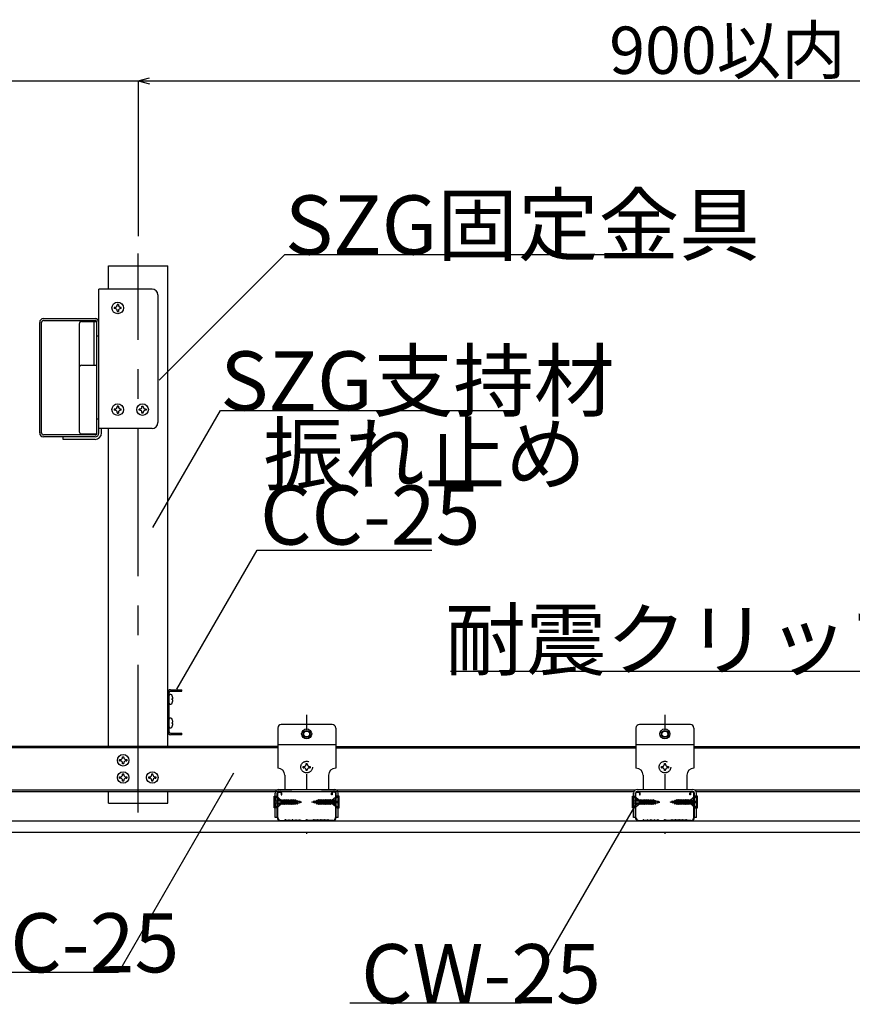
# Model space of a CAD drawing. Extents: x 6315 to 32497, y 4455 to 13365.
# Drawn here: x 7217 to 8274, y 7969 to 9219 of the extents above; entities that cross this region are included whole.
import ezdxf

# ---------------------------------------------------------------- set-up
doc = ezdxf.new("R2010")
doc.units = 0
doc.header["$LTSCALE"] = 30
doc.header["$MEASUREMENT"] = 0
for name, pattern in [('CENTER1', [10, 6.25, -1.25, 1.25, -1.25]), ('DASHED1', [2.5, 1.25, -1.25]), ('DOT', [2.5, 0.625, -1.875])]:
    doc.linetypes.add(name, pattern=pattern)
doc.layers.add('_5-0______SZ_', color=7, linetype='CONTINUOUS')
doc.layers.add('ADD_LINE', color=7, linetype='CONTINUOUS')
doc.styles.get("Standard").update_dxf_attribs({"font": 'txt', "bigfont": 'bigfont.shx'})

msp = doc.modelspace()

# ---------------------------------------------------------------- linework, layer by layer
at = {"layer": '_5-0______SZ_', "color": 7, "linetype": 'Continuous'}
for p, q in [((7090.3, 9140.9), (8717.8, 9140.9)), ((7367.8, 9140.9), (7382.3, 9144.8)), ((7367.8, 9140.9), (7367.8, 8944.1)), ((7367.8, 9140.9), (7382.3, 9137.1)), ((7394.5, 8761.2), (7554, 8920.7)), ((7554, 8920.7), (8009.7, 8920.7)), ((7386.3, 8574.3), (7472, 8722.8)), ((7472, 8722.8), (7847.5, 8722.8)), ((7416.8, 8369.1), (7518.7, 8545.6)), ((7518.7, 8545.6), (7740.5, 8545.6)), ((8336.3, 8391.6), (7764.1, 8391.6)), ((7488.6, 8262.5), (7342.7, 8009.8)), ((7999, 8223.3), (7853.1, 7970.6)), ((7342.7, 8009.8), (7129.5, 8009.8)), ((7853.1, 7970.6), (7636.4, 7970.6))]:
    msp.add_line(p, q, dxfattribs=at)
at = {"layer": '_5-0______SZ_', "color": 4, "linetype": 'CENTER1'}
msp.add_line((7367.8, 8212.6), (7367.8, 8921.9), dxfattribs=at)
at = {"layer": '_5-0______SZ_', "color": 4, "linetype": 'Continuous'}
for p, q in [((7330.3, 8876.9), (7330.3, 8906.2)), ((7330.3, 8906.2), (7405.3, 8906.2)), ((7405.3, 8296.4), (7405.3, 8906.2)), ((7385.3, 8876.9), (7317.8, 8876.9)), ((7317.8, 8694.2), (7317.8, 8876.9)), ((7392.8, 8869.4), (7392.8, 8707.4)), ((7337.3, 8853.6), (7337.3, 8852.1)), ((7338.2, 8853.6), (7337.3, 8853.6)), ((7338.2, 8852.1), (7337.3, 8852.1)), ((7341.1, 8857.4), (7341.1, 8856.5)), ((7342.6, 8857.4), (7341.1, 8857.4)), ((7341.1, 8849.2), (7341.1, 8848.4)), ((7341.1, 8848.4), (7342.6, 8848.4)), ((7342.6, 8857.4), (7342.6, 8856.5)), ((7342.6, 8849.2), (7342.6, 8848.4)), ((7346.3, 8853.6), (7345.5, 8853.6)), ((7346.3, 8852.1), (7345.5, 8852.1)), ((7346.3, 8852.1), (7346.3, 8853.6)), ((7242.8, 8694.2), (7242.8, 8834.6)), ((7245.2, 8694.2), (7245.2, 8834.6)), ((7247.6, 8839.4), (7313, 8839.4)), ((7247.6, 8837), (7313, 8837)), ((7295.9, 8835.6), (7310.6, 8835.6)), ((7310.6, 8835.6), (7315.4, 8835.6)), ((7312, 8780.1), (7312, 8835.6)), ((7315.4, 8693.1), (7315.4, 8835.6)), ((7315.4, 8816.9), (7315.4, 8834.6)), ((7292.9, 8832.6), (7292.9, 8777.1)), ((7317.8, 8816.9), (7315.4, 8816.9)), ((7292.9, 8777.1), (7292.9, 8696.1)), ((7295.9, 8780.1), (7315.4, 8780.1)), ((7337.3, 8724.6), (7337.3, 8723.1)), ((7338.2, 8724.6), (7337.3, 8724.6)), ((7338.2, 8723.1), (7337.3, 8723.1)), ((7341.1, 8728.4), (7341.1, 8727.5)), ((7342.6, 8728.4), (7341.1, 8728.4)), ((7342.6, 8728.4), (7342.6, 8727.5)), ((7346.3, 8724.6), (7345.5, 8724.6)), ((7346.3, 8723.1), (7345.5, 8723.1)), ((7346.3, 8723.1), (7346.3, 8724.6)), ((7369.7, 8724.6), (7368.8, 8724.6)), ((7368.8, 8723.1), (7368.8, 8724.6)), ((7369.7, 8723.1), (7368.8, 8723.1)), ((7372.6, 8728.4), (7374.1, 8728.4)), ((7372.6, 8727.5), (7372.6, 8728.4)), ((7374.1, 8727.5), (7374.1, 8728.4)), ((7377.8, 8724.6), (7377, 8724.6)), ((7377.8, 8723.1), (7377, 8723.1)), ((7377.8, 8724.6), (7377.8, 8723.1)), ((7317.8, 8711.9), (7315.4, 8711.9)), ((7315.4, 8694.2), (7315.4, 8711.9)), ((7341.1, 8720.2), (7341.1, 8719.4)), ((7341.1, 8719.4), (7342.6, 8719.4)), ((7342.6, 8720.2), (7342.6, 8719.4)), ((7372.6, 8719.4), (7372.6, 8720.2)), ((7374.1, 8719.4), (7372.6, 8719.4)), ((7374.1, 8719.4), (7374.1, 8720.2)), ((7385.3, 8699.9), (7317.8, 8699.9)), ((7321.3, 8694.2), (7321.3, 8699.9)), ((7330.3, 8296.4), (7330.3, 8699.9)), ((7313, 8691.8), (7247.6, 8691.8)), ((7313, 8689.4), (7247.6, 8689.4)), ((7272.8, 8685.9), (7272.8, 8689.4)), ((7313, 8689.4), (7272.8, 8689.4)), ((7313, 8685.9), (7272.8, 8685.9)), ((7295.9, 8693.1), (7315.4, 8693.1)), ((7405.3, 8314.4), (7405.3, 8365.4)), ((7405.3, 8314.4), (7405.3, 8364.8)), ((7407, 8351.4), (7407, 8361.3)), ((7407.1, 8315), (7407.1, 8364.8)), ((7408.9, 8368.4), (7423.3, 8368.4)), ((7408.9, 8366.6), (7423.3, 8366.6)), ((7423.3, 8366.6), (7423.3, 8368.4)), ((7410.9, 8355.6), (7410.9, 8357.1)), ((7410.9, 8357.1), (7411.6, 8357.1)), ((7411.6, 8355.6), (7410.9, 8355.6)), ((7407, 8321.3), (7407, 8331.2)), ((7410.9, 8325.5), (7410.9, 8327)), ((7410.9, 8327), (7411.6, 8327)), ((7411.6, 8325.5), (7410.9, 8325.5)), ((7613.8, 8324.3), (7549.3, 8324.3)), ((8068.3, 8324.3), (8003.8, 8324.3)), ((7408.9, 8313.2), (7423.3, 8313.2)), ((7423.3, 8311.4), (7408.9, 8311.4)), ((7423.3, 8311.4), (7423.3, 8313.2)), ((7544.8, 8319.8), (7544.8, 8268.8)), ((7618.3, 8319.8), (7618.3, 8268.8)), ((7999.3, 8319.8), (7999.3, 8268.8)), ((8072.8, 8319.8), (8072.8, 8268.8)), ((7544.8, 8296.4), (7163.8, 8296.4)), ((7544.8, 8298.8), (7618.3, 8298.8)), ((7618.3, 8296.4), (7999.3, 8296.4)), ((7999.3, 8298.8), (8072.8, 8298.8)), ((8072.8, 8296.4), (8453.8, 8296.4)), ((7544.8, 8294.6), (7163.8, 8294.6)), ((7618.3, 8294.6), (7999.3, 8294.6)), ((8072.8, 8294.6), (8453.8, 8294.6)), ((7344.2, 8279.7), (7345, 8279.7)), ((7344.2, 8278.2), (7344.2, 8279.7)), ((7344.2, 8279.7), (7345, 8279.7)), ((7344.2, 8278.2), (7344.2, 8279.7)), ((7344.2, 8278.2), (7345, 8278.2)), ((7344.2, 8278.2), (7345, 8278.2)), ((7348, 8283.4), (7349.5, 8283.4)), ((7348, 8282.6), (7348, 8283.4)), ((7348, 8283.4), (7349.5, 8283.4)), ((7348, 8282.6), (7348, 8283.4)), ((7348, 8274.4), (7348, 8275.3)), ((7348, 8274.4), (7348, 8275.3)), ((7349.5, 8274.4), (7348, 8274.4)), ((7349.5, 8274.4), (7348, 8274.4)), ((7349.5, 8282.6), (7349.5, 8283.4)), ((7349.5, 8282.6), (7349.5, 8283.4)), ((7349.5, 8274.4), (7349.5, 8275.3)), ((7349.5, 8274.4), (7349.5, 8275.3)), ((7352.4, 8279.7), (7353.2, 8279.7)), ((7352.4, 8279.7), (7353.2, 8279.7)), ((7352.4, 8278.2), (7353.2, 8278.2)), ((7352.4, 8278.2), (7353.2, 8278.2)), ((7353.2, 8279.7), (7353.2, 8278.2)), ((7353.2, 8279.7), (7353.2, 8278.2)), ((7348, 8261.5), (7349.5, 8261.5)), ((7348, 8260.6), (7348, 8261.5)), ((7348, 8261.5), (7349.5, 8261.5)), ((7348, 8260.6), (7348, 8261.5)), ((7349.5, 8260.6), (7349.5, 8261.5)), ((7349.5, 8260.6), (7349.5, 8261.5)), ((7384.9, 8261.5), (7386.4, 8261.5)), ((7384.9, 8260.6), (7384.9, 8261.5)), ((7384.9, 8261.5), (7386.4, 8261.5)), ((7384.9, 8260.6), (7384.9, 8261.5)), ((7386.4, 8260.6), (7386.4, 8261.5)), ((7386.4, 8260.6), (7386.4, 8261.5)), ((7553.8, 8259.8), (7553.8, 8241.8)), ((7609.3, 8259.8), (7609.3, 8241.8)), ((8008.3, 8259.8), (8008.3, 8241.8)), ((8063.8, 8259.8), (8063.8, 8241.8)), ((7344.2, 8257.7), (7345, 8257.7)), ((7344.2, 8256.2), (7344.2, 8257.7)), ((7344.2, 8257.7), (7345, 8257.7)), ((7344.2, 8256.2), (7344.2, 8257.7)), ((7344.2, 8256.2), (7345, 8256.2)), ((7344.2, 8256.2), (7345, 8256.2)), ((7348, 8252.5), (7348, 8253.3)), ((7348, 8252.5), (7348, 8253.3)), ((7349.5, 8252.5), (7348, 8252.5)), ((7349.5, 8252.5), (7348, 8252.5)), ((7349.5, 8252.5), (7349.5, 8253.3)), ((7349.5, 8252.5), (7349.5, 8253.3)), ((7352.4, 8257.7), (7353.2, 8257.7)), ((7352.4, 8257.7), (7353.2, 8257.7)), ((7352.4, 8256.2), (7353.2, 8256.2)), ((7352.4, 8256.2), (7353.2, 8256.2)), ((7353.2, 8257.7), (7353.2, 8256.2)), ((7353.2, 8257.7), (7353.2, 8256.2)), ((7381.2, 8257.7), (7382, 8257.7)), ((7381.2, 8256.2), (7381.2, 8257.7)), ((7381.2, 8257.7), (7382, 8257.7)), ((7381.2, 8256.2), (7381.2, 8257.7)), ((7381.2, 8256.2), (7382, 8256.2)), ((7381.2, 8256.2), (7382, 8256.2)), ((7384.9, 8252.5), (7384.9, 8253.3)), ((7384.9, 8252.5), (7384.9, 8253.3)), ((7386.4, 8252.5), (7384.9, 8252.5)), ((7386.4, 8252.5), (7384.9, 8252.5)), ((7386.4, 8252.5), (7386.4, 8253.3)), ((7386.4, 8252.5), (7386.4, 8253.3)), ((7389.4, 8257.7), (7390.2, 8257.7)), ((7389.4, 8257.7), (7390.2, 8257.7)), ((7389.4, 8256.2), (7390.2, 8256.2)), ((7389.4, 8256.2), (7390.2, 8256.2)), ((7390.2, 8257.7), (7390.2, 8256.2)), ((7390.2, 8257.7), (7390.2, 8256.2)), ((7164.6, 8241.2), (7562.8, 8241.2)), ((7166.4, 8239.4), (7561, 8239.4)), ((7330.3, 8224.4), (7330.3, 8239.4)), ((7405.3, 8224.4), (7405.3, 8239.4)), ((7541.6, 8206.5), (7541.6, 8237.1)), ((7544, 8206.4), (7544, 8237.1)), ((7544.8, 8206.4), (7544.8, 8237.1)), ((7546.3, 8241.8), (7616.8, 8241.8)), ((7546.3, 8239.4), (7616.8, 8239.4)), ((7546.3, 8238.6), (7547.8, 8238.6)), ((7549.3, 8237.1), (7549.3, 8234.9)), ((7549.3, 8234.9), (7550, 8234.9)), ((7550, 8234.9), (7550, 8237.1)), ((7600.3, 8241.2), (7998.5, 8241.2)), ((7602.1, 8239.4), (7996.7, 8239.4)), ((7613, 8234.9), (7613, 8237.1)), ((7613.8, 8234.9), (7613, 8234.9)), ((7613.8, 8237.1), (7613.8, 8234.9)), ((7616.8, 8238.6), (7615.3, 8238.6)), ((7618.3, 8206.4), (7618.3, 8237.1)), ((7619, 8206.4), (7619, 8237.1)), ((7621.4, 8206.5), (7621.4, 8237.1)), ((7996.1, 8206.5), (7996.1, 8237.1)), ((7998.5, 8206.4), (7998.5, 8237.1)), ((7999.3, 8206.4), (7999.3, 8237.1)), ((8000.8, 8241.8), (8071.3, 8241.8)), ((8000.8, 8239.4), (8071.3, 8239.4)), ((8000.8, 8238.6), (8002.3, 8238.6)), ((8003.8, 8237.1), (8003.8, 8234.9)), ((8003.8, 8234.9), (8004.5, 8234.9)), ((8004.5, 8234.9), (8004.5, 8237.1)), ((8067.5, 8234.9), (8067.5, 8237.1)), ((8068.3, 8234.9), (8067.5, 8234.9)), ((8068.3, 8237.1), (8068.3, 8234.9)), ((8071.3, 8238.6), (8069.8, 8238.6)), ((8072.8, 8206.4), (8072.8, 8237.1)), ((8073.5, 8206.4), (8073.5, 8237.1)), ((8073.6, 8241.2), (8471.8, 8241.2)), ((8075.4, 8239.4), (8470, 8239.4)), ((8075.9, 8206.5), (8075.9, 8237.1)), ((7330.3, 8224.4), (7405.3, 8224.4)), ((7540.2, 8218.7), (7540.2, 8233.2)), ((7540.2, 8233.2), (7543.1, 8233.2)), ((7549.1, 8227), (7540.2, 8227)), ((7540.2, 8224.8), (7549.1, 8224.8)), ((7541.6, 8233.2), (7541.6, 8227)), ((7546.4, 8228.1), (7541.6, 8233.2)), ((7541.6, 8224.8), (7541.6, 8218.7)), ((7541.6, 8218.7), (7546.4, 8223.8)), ((7543.1, 8233.2), (7549.1, 8228.1)), ((7543.1, 8218.7), (7549.1, 8223.8)), ((7550.7, 8228.1), (7546.4, 8228.1)), ((7546.4, 8223.8), (7550.5, 8223.8)), ((7549.1, 8224.8), (7549.1, 8227)), ((7549.4, 8223.8), (7551.2, 8229)), ((7551.9, 8228.1), (7549.4, 8223.8)), ((7549.4, 8223.8), (7550.7, 8228.1)), ((7550.5, 8223.8), (7553.4, 8229)), ((7551.2, 8222.8), (7550.5, 8223.8)), ((7550.7, 8228.1), (7551.2, 8229)), ((7551.2, 8222.8), (7553.4, 8229)), ((7551.2, 8229), (7551.9, 8228.1)), ((7554.1, 8228.1), (7551.2, 8222.8)), ((7551.7, 8223.8), (7552.7, 8223.8)), ((7552.9, 8228.1), (7551.9, 8228.1)), ((7552.7, 8223.8), (7555.6, 8229)), ((7553.4, 8222.8), (7552.7, 8223.8)), ((7553.4, 8222.8), (7555.6, 8229)), ((7553.4, 8229), (7554.1, 8228.1)), ((7556.3, 8228.1), (7553.4, 8222.8)), ((7553.9, 8223.8), (7554.9, 8223.8)), ((7555.1, 8228.1), (7554.1, 8228.1)), ((7554.9, 8223.8), (7557.8, 8229)), ((7555.6, 8222.8), (7554.9, 8223.8)), ((7555.6, 8222.8), (7557.8, 8229)), ((7555.6, 8229), (7556.3, 8228.1)), ((7558.5, 8228.1), (7555.6, 8222.8)), ((7556.1, 8223.8), (7557.1, 8223.8)), ((7557.3, 8228.1), (7556.3, 8228.1)), ((7557.1, 8223.8), (7560, 8229)), ((7557.8, 8222.8), (7557.1, 8223.8)), ((7557.8, 8222.8), (7560, 8229)), ((7557.8, 8229), (7558.5, 8228.1)), ((7560.7, 8228.1), (7557.8, 8222.8)), ((7558.3, 8223.8), (7559.3, 8223.8)), ((7559.5, 8228.1), (7558.5, 8228.1)), ((7559.3, 8223.8), (7562.2, 8229)), ((7560, 8222.8), (7559.3, 8223.8)), ((7560, 8222.8), (7562.2, 8229)), ((7560, 8229), (7560.7, 8228.1)), ((7562.9, 8228.1), (7560, 8222.8)), ((7560.5, 8223.8), (7561.5, 8223.8)), ((7561.7, 8228.1), (7560.7, 8228.1)), ((7561.5, 8223.8), (7564.4, 8229)), ((7562.2, 8222.8), (7561.5, 8223.8)), ((7562.2, 8222.8), (7564.4, 8229)), ((7562.2, 8229), (7562.9, 8228.1)), ((7565.1, 8228.1), (7562.2, 8222.8)), ((7562.7, 8223.8), (7563.7, 8223.8)), ((7563.9, 8228.1), (7562.9, 8228.1)), ((7563.7, 8223.8), (7566.6, 8229)), ((7564.4, 8222.8), (7563.7, 8223.8)), ((7564.4, 8222.8), (7566.6, 8229)), ((7564.4, 8229), (7565.1, 8228.1)), ((7567.3, 8228.1), (7564.4, 8222.8)), ((7565.9, 8223.8), (7568.4, 8228.4)), ((7566.6, 8222.9), (7565.9, 8223.8)), ((7566.6, 8229), (7567.3, 8228.1)), ((7566.6, 8222.9), (7568.4, 8228.4)), ((7569.1, 8227.5), (7566.6, 8222.9)), ((7568.4, 8228.4), (7569.1, 8227.5)), ((7568.7, 8224.2), (7570.3, 8227.6)), ((7568.9, 8223.2), (7568.7, 8224.2)), ((7568.9, 8223.2), (7570.3, 8227.6)), ((7569.7, 8224.5), (7568.9, 8223.2)), ((7570.1, 8227.2), (7569.5, 8227.4)), ((7569.7, 8224.5), (7570.3, 8227.6)), ((7569.7, 8224.5), (7571.6, 8225)), ((7571.9, 8226.8), (7570.2, 8227.2)), ((7571.5, 8224.6), (7572.4, 8227.4)), ((7571.9, 8226.8), (7571.5, 8224.6)), ((7572.5, 8226.6), (7571.5, 8224.6)), ((7571.7, 8225.1), (7575, 8225.9)), ((7571.9, 8226.8), (7572.4, 8227.4)), ((7572.4, 8227.4), (7572.5, 8226.6)), ((7575, 8225.9), (7572.5, 8226.6)), ((7588.1, 8225.9), (7590.5, 8226.6)), ((7591.4, 8225.1), (7588.1, 8225.9)), ((7590.7, 8227.4), (7590.5, 8226.6)), ((7590.5, 8226.6), (7591.6, 8224.6)), ((7591.2, 8226.8), (7590.7, 8227.4)), ((7591.6, 8224.6), (7590.7, 8227.4)), ((7591.2, 8226.8), (7592.9, 8227.2)), ((7591.2, 8226.8), (7591.6, 8224.6)), ((7593.4, 8224.5), (7591.5, 8225)), ((7594.2, 8223.2), (7592.8, 8227.6)), ((7594.4, 8224.2), (7592.8, 8227.6)), ((7593.4, 8224.5), (7592.8, 8227.6)), ((7593, 8227.2), (7593.6, 8227.4)), ((7593.4, 8224.5), (7594.2, 8223.2)), ((7594.7, 8228.4), (7594, 8227.5)), ((7594, 8227.5), (7596.5, 8222.9)), ((7594.2, 8223.2), (7594.4, 8224.2)), ((7596.5, 8222.9), (7594.7, 8228.4)), ((7597.2, 8223.8), (7594.7, 8228.4)), ((7596.5, 8229), (7595.8, 8228.1)), ((7595.8, 8228.1), (7598.7, 8222.8)), ((7598.7, 8222.8), (7596.5, 8229)), ((7599.4, 8223.8), (7596.5, 8229)), ((7596.5, 8222.9), (7597.2, 8223.8)), ((7598.7, 8229), (7598, 8228.1)), ((7598, 8228.1), (7600.9, 8222.8)), ((7600.9, 8222.8), (7598.7, 8229)), ((7601.6, 8223.8), (7598.7, 8229)), ((7598.7, 8222.8), (7599.4, 8223.8)), ((7599.2, 8228.1), (7600.2, 8228.1)), ((7600.4, 8223.8), (7599.4, 8223.8)), ((7600.9, 8229), (7600.2, 8228.1)), ((7600.2, 8228.1), (7603.1, 8222.8)), ((7603.1, 8222.8), (7600.9, 8229)), ((7603.8, 8223.8), (7600.9, 8229)), ((7600.9, 8222.8), (7601.6, 8223.8)), ((7601.4, 8228.1), (7602.4, 8228.1)), ((7602.6, 8223.8), (7601.6, 8223.8)), ((7603.1, 8229), (7602.4, 8228.1)), ((7602.4, 8228.1), (7605.3, 8222.8)), ((7605.3, 8222.8), (7603.1, 8229)), ((7606, 8223.8), (7603.1, 8229)), ((7603.1, 8222.8), (7603.8, 8223.8)), ((7603.6, 8228.1), (7604.6, 8228.1)), ((7604.8, 8223.8), (7603.8, 8223.8)), ((7605.3, 8229), (7604.6, 8228.1)), ((7604.6, 8228.1), (7607.5, 8222.8)), ((7607.5, 8222.8), (7605.3, 8229)), ((7608.2, 8223.8), (7605.3, 8229)), ((7605.3, 8222.8), (7606, 8223.8)), ((7605.8, 8228.1), (7606.8, 8228.1)), ((7607, 8223.8), (7606, 8223.8)), ((7607.5, 8229), (7606.8, 8228.1)), ((7606.8, 8228.1), (7609.7, 8222.8)), ((7609.7, 8222.8), (7607.5, 8229)), ((7610.4, 8223.8), (7607.5, 8229)), ((7607.5, 8222.8), (7608.2, 8223.8)), ((7608, 8228.1), (7609, 8228.1)), ((7609.2, 8223.8), (7608.2, 8223.8)), ((7609.7, 8229), (7609, 8228.1)), ((7609, 8228.1), (7611.9, 8222.8)), ((7611.9, 8222.8), (7609.7, 8229)), ((7612.6, 8223.8), (7609.7, 8229)), ((7609.7, 8222.8), (7610.4, 8223.8)), ((7610.2, 8228.1), (7611.2, 8228.1)), ((7611.4, 8223.8), (7610.4, 8223.8)), ((7611.9, 8229), (7611.2, 8228.1)), ((7611.2, 8228.1), (7613.7, 8223.8)), ((7613.7, 8223.8), (7611.9, 8229)), ((7612.4, 8228.1), (7611.9, 8229)), ((7611.9, 8222.8), (7612.6, 8223.8)), ((7613.7, 8223.8), (7612.4, 8228.1)), ((7612.4, 8228.1), (7616.7, 8228.1)), ((7616.7, 8223.8), (7612.6, 8223.8)), ((7620, 8233.2), (7614, 8228.1)), ((7614, 8227), (7622.9, 8227)), ((7614, 8224.8), (7614, 8227)), ((7622.9, 8224.8), (7614, 8224.8)), ((7620, 8218.7), (7614, 8223.8)), ((7616.7, 8228.1), (7621.5, 8233.2)), ((7621.5, 8218.7), (7616.7, 8223.8)), ((7622.9, 8233.2), (7620, 8233.2)), ((7621.5, 8233.2), (7621.5, 8227)), ((7621.5, 8224.8), (7621.5, 8218.7)), ((7622.9, 8218.7), (7622.9, 8233.2)), ((7994.7, 8218.7), (7994.7, 8233.2)), ((7994.7, 8233.2), (7997.6, 8233.2)), ((8003.6, 8227), (7994.7, 8227)), ((7994.7, 8224.8), (8003.6, 8224.8)), ((7996.1, 8233.2), (7996.1, 8227)), ((8000.9, 8228.1), (7996.1, 8233.2)), ((7996.1, 8224.8), (7996.1, 8218.7)), ((7996.1, 8218.7), (8000.9, 8223.8)), ((7997.6, 8233.2), (8003.6, 8228.1)), ((7997.6, 8218.7), (8003.6, 8223.8)), ((8005.2, 8228.1), (8000.9, 8228.1)), ((8000.9, 8223.8), (8005, 8223.8)), ((8003.6, 8224.8), (8003.6, 8227)), ((8003.9, 8223.8), (8005.7, 8229)), ((8006.4, 8228.1), (8003.9, 8223.8)), ((8003.9, 8223.8), (8005.2, 8228.1)), ((8005, 8223.8), (8007.9, 8229)), ((8005.7, 8222.8), (8005, 8223.8)), ((8005.2, 8228.1), (8005.7, 8229)), ((8005.7, 8222.8), (8007.9, 8229)), ((8005.7, 8229), (8006.4, 8228.1)), ((8008.6, 8228.1), (8005.7, 8222.8)), ((8006.2, 8223.8), (8007.2, 8223.8)), ((8007.4, 8228.1), (8006.4, 8228.1)), ((8007.2, 8223.8), (8010.1, 8229)), ((8007.9, 8222.8), (8007.2, 8223.8)), ((8007.9, 8222.8), (8010.1, 8229)), ((8007.9, 8229), (8008.6, 8228.1)), ((8010.8, 8228.1), (8007.9, 8222.8)), ((8008.4, 8223.8), (8009.4, 8223.8)), ((8009.6, 8228.1), (8008.6, 8228.1)), ((8009.4, 8223.8), (8012.3, 8229)), ((8010.1, 8222.8), (8009.4, 8223.8)), ((8010.1, 8222.8), (8012.3, 8229)), ((8010.1, 8229), (8010.8, 8228.1)), ((8013, 8228.1), (8010.1, 8222.8)), ((8010.6, 8223.8), (8011.6, 8223.8)), ((8011.8, 8228.1), (8010.8, 8228.1)), ((8011.6, 8223.8), (8014.5, 8229)), ((8012.3, 8222.8), (8011.6, 8223.8)), ((8012.3, 8222.8), (8014.5, 8229)), ((8012.3, 8229), (8013, 8228.1)), ((8015.2, 8228.1), (8012.3, 8222.8)), ((8012.8, 8223.8), (8013.8, 8223.8)), ((8014, 8228.1), (8013, 8228.1)), ((8013.8, 8223.8), (8016.7, 8229)), ((8014.5, 8222.8), (8013.8, 8223.8)), ((8014.5, 8222.8), (8016.7, 8229)), ((8014.5, 8229), (8015.2, 8228.1)), ((8017.4, 8228.1), (8014.5, 8222.8)), ((8015, 8223.8), (8016, 8223.8)), ((8016.2, 8228.1), (8015.2, 8228.1)), ((8016, 8223.8), (8018.9, 8229)), ((8016.7, 8222.8), (8016, 8223.8)), ((8016.7, 8222.8), (8018.9, 8229)), ((8016.7, 8229), (8017.4, 8228.1)), ((8019.6, 8228.1), (8016.7, 8222.8)), ((8017.2, 8223.8), (8018.2, 8223.8)), ((8018.4, 8228.1), (8017.4, 8228.1)), ((8018.2, 8223.8), (8021.1, 8229)), ((8018.9, 8222.8), (8018.2, 8223.8)), ((8018.9, 8222.8), (8021.1, 8229)), ((8018.9, 8229), (8019.6, 8228.1)), ((8021.8, 8228.1), (8018.9, 8222.8)), ((8020.4, 8223.8), (8022.9, 8228.4)), ((8021.1, 8222.9), (8020.4, 8223.8)), ((8021.1, 8229), (8021.8, 8228.1)), ((8021.1, 8222.9), (8022.9, 8228.4)), ((8023.6, 8227.5), (8021.1, 8222.9)), ((8022.9, 8228.4), (8023.6, 8227.5)), ((8023.2, 8224.2), (8024.8, 8227.6)), ((8023.4, 8223.2), (8023.2, 8224.2)), ((8023.4, 8223.2), (8024.8, 8227.6)), ((8024.2, 8224.5), (8023.4, 8223.2)), ((8024.6, 8227.2), (8024, 8227.4)), ((8024.2, 8224.5), (8024.8, 8227.6)), ((8024.2, 8224.5), (8026.1, 8225)), ((8026.4, 8226.8), (8024.7, 8227.2)), ((8026, 8224.6), (8026.9, 8227.4)), ((8026.4, 8226.8), (8026, 8224.6)), ((8027, 8226.6), (8026, 8224.6)), ((8026.2, 8225.1), (8029.5, 8225.9)), ((8026.4, 8226.8), (8026.9, 8227.4)), ((8026.9, 8227.4), (8027, 8226.6)), ((8029.5, 8225.9), (8027, 8226.6)), ((8042.6, 8225.9), (8045, 8226.6)), ((8045.9, 8225.1), (8042.6, 8225.9)), ((8045.2, 8227.4), (8045, 8226.6)), ((8045, 8226.6), (8046.1, 8224.6)), ((8045.7, 8226.8), (8045.2, 8227.4)), ((8046.1, 8224.6), (8045.2, 8227.4)), ((8045.7, 8226.8), (8047.4, 8227.2)), ((8045.7, 8226.8), (8046.1, 8224.6)), ((8047.9, 8224.5), (8046, 8225)), ((8048.7, 8223.2), (8047.3, 8227.6)), ((8048.9, 8224.2), (8047.3, 8227.6)), ((8047.9, 8224.5), (8047.3, 8227.6)), ((8047.5, 8227.2), (8048.1, 8227.4)), ((8047.9, 8224.5), (8048.7, 8223.2)), ((8049.2, 8228.4), (8048.5, 8227.5)), ((8048.5, 8227.5), (8051, 8222.9)), ((8048.7, 8223.2), (8048.9, 8224.2)), ((8051, 8222.9), (8049.2, 8228.4)), ((8051.7, 8223.8), (8049.2, 8228.4)), ((8051, 8229), (8050.3, 8228.1)), ((8050.3, 8228.1), (8053.2, 8222.8)), ((8053.2, 8222.8), (8051, 8229)), ((8053.9, 8223.8), (8051, 8229)), ((8051, 8222.9), (8051.7, 8223.8)), ((8053.2, 8229), (8052.5, 8228.1)), ((8052.5, 8228.1), (8055.4, 8222.8)), ((8055.4, 8222.8), (8053.2, 8229)), ((8056.1, 8223.8), (8053.2, 8229)), ((8053.2, 8222.8), (8053.9, 8223.8)), ((8053.7, 8228.1), (8054.7, 8228.1)), ((8054.9, 8223.8), (8053.9, 8223.8)), ((8055.4, 8229), (8054.7, 8228.1)), ((8054.7, 8228.1), (8057.6, 8222.8)), ((8057.6, 8222.8), (8055.4, 8229)), ((8058.3, 8223.8), (8055.4, 8229)), ((8055.4, 8222.8), (8056.1, 8223.8)), ((8055.9, 8228.1), (8056.9, 8228.1)), ((8057.1, 8223.8), (8056.1, 8223.8)), ((8057.6, 8229), (8056.9, 8228.1)), ((8056.9, 8228.1), (8059.8, 8222.8)), ((8059.8, 8222.8), (8057.6, 8229)), ((8060.5, 8223.8), (8057.6, 8229)), ((8057.6, 8222.8), (8058.3, 8223.8)), ((8058.1, 8228.1), (8059.1, 8228.1)), ((8059.3, 8223.8), (8058.3, 8223.8)), ((8059.8, 8229), (8059.1, 8228.1)), ((8059.1, 8228.1), (8062, 8222.8)), ((8062, 8222.8), (8059.8, 8229)), ((8062.7, 8223.8), (8059.8, 8229)), ((8059.8, 8222.8), (8060.5, 8223.8)), ((8060.3, 8228.1), (8061.3, 8228.1)), ((8061.5, 8223.8), (8060.5, 8223.8)), ((8062, 8229), (8061.3, 8228.1)), ((8061.3, 8228.1), (8064.2, 8222.8)), ((8064.2, 8222.8), (8062, 8229)), ((8064.9, 8223.8), (8062, 8229)), ((8062, 8222.8), (8062.7, 8223.8)), ((8062.5, 8228.1), (8063.5, 8228.1)), ((8063.7, 8223.8), (8062.7, 8223.8)), ((8064.2, 8229), (8063.5, 8228.1)), ((8063.5, 8228.1), (8066.4, 8222.8)), ((8066.4, 8222.8), (8064.2, 8229)), ((8067.1, 8223.8), (8064.2, 8229)), ((8064.2, 8222.8), (8064.9, 8223.8)), ((8064.7, 8228.1), (8065.7, 8228.1)), ((8065.9, 8223.8), (8064.9, 8223.8)), ((8066.4, 8229), (8065.7, 8228.1)), ((8065.7, 8228.1), (8068.2, 8223.8)), ((8068.2, 8223.8), (8066.4, 8229)), ((8066.9, 8228.1), (8066.4, 8229)), ((8066.4, 8222.8), (8067.1, 8223.8)), ((8068.2, 8223.8), (8066.9, 8228.1)), ((8066.9, 8228.1), (8071.2, 8228.1)), ((8071.2, 8223.8), (8067.1, 8223.8)), ((8074.5, 8233.2), (8068.5, 8228.1)), ((8068.5, 8227), (8077.4, 8227)), ((8068.5, 8224.8), (8068.5, 8227)), ((8077.4, 8224.8), (8068.5, 8224.8)), ((8074.5, 8218.7), (8068.5, 8223.8)), ((8071.2, 8228.1), (8076, 8233.2)), ((8076, 8218.7), (8071.2, 8223.8)), ((8077.4, 8233.2), (8074.5, 8233.2)), ((8076, 8233.2), (8076, 8227)), ((8076, 8224.8), (8076, 8218.7)), ((8077.4, 8218.7), (8077.4, 8233.2)), ((7543.1, 8218.7), (7540.2, 8218.7)), ((7620, 8218.7), (7622.9, 8218.7)), ((7997.6, 8218.7), (7994.7, 8218.7)), ((8074.5, 8218.7), (8077.4, 8218.7)), ((7090.3, 8201.9), (9694.5, 8201.9)), ((7544, 8206.5), (7541.6, 8206.5)), ((7548.5, 8202.6), (7552.9, 8202.6)), ((7548.5, 8201.9), (7553, 8201.9)), ((7553.3, 8202.7), (7554.2, 8203.2)), ((7553.3, 8202), (7554.2, 8202.4)), ((7554.9, 8203.2), (7556.5, 8202.7)), ((7554.9, 8202.5), (7556.5, 8202)), ((7557.1, 8202.7), (7558.8, 8203.3)), ((7557.1, 8202), (7558.8, 8202.5)), ((7559.4, 8203.3), (7561, 8202.7)), ((7559.4, 8202.5), (7561, 8202)), ((7561.6, 8202.7), (7563.3, 8203.3)), ((7561.6, 8202), (7563.3, 8202.5)), ((7563.9, 8203.3), (7565.5, 8202.7)), ((7563.9, 8202.5), (7565.5, 8202)), ((7566.1, 8202.7), (7567.8, 8203.3)), ((7566.1, 8202), (7567.8, 8202.5)), ((7568.4, 8203.3), (7570, 8202.7)), ((7568.4, 8202.5), (7570, 8202)), ((7570.6, 8202.7), (7572.2, 8203.2)), ((7570.6, 8202), (7572.2, 8202.5)), ((7572.9, 8203.2), (7573.9, 8202.7)), ((7572.9, 8202.4), (7573.9, 8202)), ((7574.3, 8202.6), (7579.8, 8202.6)), ((7574.3, 8201.9), (7579.8, 8201.9)), ((7580.2, 8202.7), (7581.1, 8203.2)), ((7580.2, 8202), (7581.1, 8202.4)), ((7582.9, 8202.7), (7581.9, 8203.2)), ((7582.9, 8202), (7581.9, 8202.4)), ((7588.8, 8202.6), (7583.3, 8202.6)), ((7588.8, 8201.9), (7583.3, 8201.9)), ((7590.2, 8203.2), (7589.2, 8202.7)), ((7590.2, 8202.4), (7589.2, 8202)), ((7592.5, 8202.7), (7590.9, 8203.2)), ((7592.5, 8202), (7590.9, 8202.5)), ((7594.7, 8203.3), (7593.1, 8202.7)), ((7594.7, 8202.5), (7593.1, 8202)), ((7597, 8202.7), (7595.3, 8203.3)), ((7597, 8202), (7595.3, 8202.5)), ((7599.2, 8203.3), (7597.6, 8202.7)), ((7599.2, 8202.5), (7597.6, 8202)), ((7601.5, 8202.7), (7599.8, 8203.3)), ((7601.5, 8202), (7599.8, 8202.5)), ((7603.7, 8203.3), (7602.1, 8202.7)), ((7603.7, 8202.5), (7602.1, 8202)), ((7606, 8202.7), (7604.3, 8203.3)), ((7606, 8202), (7604.3, 8202.5)), ((7608.2, 8203.2), (7606.6, 8202.7)), ((7608.2, 8202.5), (7606.6, 8202)), ((7609.8, 8202.7), (7608.9, 8203.2)), ((7609.8, 8202), (7608.9, 8202.4)), ((7614.5, 8201.9), (7610.1, 8201.9)), ((7614.5, 8202.6), (7610.2, 8202.6)), ((7621.4, 8206.5), (7619, 8206.5)), ((7998.5, 8206.5), (7996.1, 8206.5)), ((8003, 8202.6), (8007.4, 8202.6)), ((8003, 8201.9), (8007.5, 8201.9)), ((8007.8, 8202.7), (8008.7, 8203.2)), ((8007.8, 8202), (8008.7, 8202.4)), ((8009.4, 8203.2), (8011, 8202.7)), ((8009.4, 8202.5), (8011, 8202)), ((8011.6, 8202.7), (8013.3, 8203.3)), ((8011.6, 8202), (8013.3, 8202.5)), ((8013.9, 8203.3), (8015.5, 8202.7)), ((8013.9, 8202.5), (8015.5, 8202)), ((8016.1, 8202.7), (8017.8, 8203.3)), ((8016.1, 8202), (8017.8, 8202.5)), ((8018.4, 8203.3), (8020, 8202.7)), ((8018.4, 8202.5), (8020, 8202)), ((8020.6, 8202.7), (8022.3, 8203.3)), ((8020.6, 8202), (8022.3, 8202.5)), ((8022.9, 8203.3), (8024.5, 8202.7)), ((8022.9, 8202.5), (8024.5, 8202)), ((8025.1, 8202.7), (8026.7, 8203.2)), ((8025.1, 8202), (8026.7, 8202.5)), ((8027.4, 8203.2), (8028.4, 8202.7)), ((8027.4, 8202.4), (8028.4, 8202)), ((8028.8, 8202.6), (8034.3, 8202.6)), ((8028.8, 8201.9), (8034.3, 8201.9)), ((8034.7, 8202.7), (8035.6, 8203.2)), ((8034.7, 8202), (8035.6, 8202.4)), ((8037.4, 8202.7), (8036.4, 8203.2)), ((8037.4, 8202), (8036.4, 8202.4)), ((8043.3, 8202.6), (8037.8, 8202.6)), ((8043.3, 8201.9), (8037.8, 8201.9)), ((8044.7, 8203.2), (8043.7, 8202.7)), ((8044.7, 8202.4), (8043.7, 8202)), ((8047, 8202.7), (8045.4, 8203.2)), ((8047, 8202), (8045.4, 8202.5)), ((8049.2, 8203.3), (8047.6, 8202.7)), ((8049.2, 8202.5), (8047.6, 8202)), ((8051.5, 8202.7), (8049.8, 8203.3)), ((8051.5, 8202), (8049.8, 8202.5)), ((8053.7, 8203.3), (8052.1, 8202.7)), ((8053.7, 8202.5), (8052.1, 8202)), ((8056, 8202.7), (8054.3, 8203.3)), ((8056, 8202), (8054.3, 8202.5)), ((8058.2, 8203.3), (8056.6, 8202.7)), ((8058.2, 8202.5), (8056.6, 8202)), ((8060.5, 8202.7), (8058.8, 8203.3)), ((8060.5, 8202), (8058.8, 8202.5)), ((8062.7, 8203.2), (8061.1, 8202.7)), ((8062.7, 8202.5), (8061.1, 8202)), ((8064.3, 8202.7), (8063.4, 8203.2)), ((8064.3, 8202), (8063.4, 8202.4)), ((8069, 8201.9), (8064.6, 8201.9)), ((8069, 8202.6), (8064.7, 8202.6)), ((8075.9, 8206.5), (8073.5, 8206.5)), ((7090.3, 8187.6), (9708.8, 8187.6))]:
    msp.add_line(p, q, dxfattribs=at)
at = {"layer": '_5-0______SZ_', "color": 4, "linetype": 'DASHED1'}
for p, q in [((7580.8, 8274.8), (7582.3, 8274.8)), ((7580.8, 8273.9), (7580.8, 8274.8)), ((7582.3, 8273.9), (7582.3, 8274.8)), ((8035.3, 8274.8), (8036.8, 8274.8)), ((8035.3, 8273.9), (8035.3, 8274.8)), ((8036.8, 8273.9), (8036.8, 8274.8)), ((7577, 8271), (7577.9, 8271)), ((7577, 8269.5), (7577, 8271)), ((7577, 8269.5), (7577.9, 8269.5)), ((7580.8, 8265.8), (7580.8, 8266.6)), ((7582.3, 8265.8), (7580.8, 8265.8)), ((7582.3, 8265.8), (7582.3, 8266.6)), ((7585.2, 8271), (7586, 8271)), ((7585.2, 8269.5), (7586, 8269.5)), ((7586, 8271), (7586, 8269.5)), ((8031.5, 8271), (8032.4, 8271)), ((8031.5, 8269.5), (8031.5, 8271)), ((8031.5, 8269.5), (8032.4, 8269.5)), ((8035.3, 8265.8), (8035.3, 8266.6)), ((8036.8, 8265.8), (8035.3, 8265.8)), ((8036.8, 8265.8), (8036.8, 8266.6)), ((8039.7, 8271), (8040.5, 8271)), ((8039.7, 8269.5), (8040.5, 8269.5)), ((8040.5, 8271), (8040.5, 8269.5))]:
    msp.add_line(p, q, dxfattribs=at)
at = {"layer": '_5-0______SZ_', "color": 4, "linetype": 'Continuous'}
for centre, radius in [((7341.8, 8852.9), 7.35), ((7341.8, 8723.9), 7.35), ((7373.3, 8723.9), 7.35), ((7581.5, 8312.3), 6.37), ((7581.5, 8312.3), 4.5), ((7581.5, 8312.3), 3.75), ((8036, 8312.3), 6.37), ((8036, 8312.3), 4.5), ((8036, 8312.3), 3.75), ((7348.7, 8278.9), 7.35), ((7348.7, 8278.9), 7.35), ((7348.7, 8257), 7.35), ((7348.7, 8257), 7.35), ((7385.7, 8257), 7.35), ((7385.7, 8257), 7.35)]:
    msp.add_circle(centre, radius, dxfattribs=at)
at = {"layer": '_5-0______SZ_', "color": 4, "linetype": 'DASHED1'}
for centre in [(7581.5, 8270.3), (8036, 8270.3)]:
    msp.add_circle(centre, 7.35, dxfattribs=at)
at = {"layer": '_5-0______SZ_', "color": 4, "linetype": 'Continuous'}
for centre, radius, start, end in [((7385.3, 8869.4), 7.5, 0, 90), ((7338.2, 8856.5), 2.92, 270, 360), ((7338.2, 8849.2), 2.92, 0, 90), ((7345.5, 8856.5), 2.92, 180, 270), ((7345.5, 8849.2), 2.92, 90, 180), ((7247.6, 8834.6), 4.8, 90, 180), ((7247.6, 8834.6), 2.4, 90, 180), ((7295.9, 8832.6), 3, 90, 180), ((7313, 8834.6), 4.8, 0, 90), ((7313, 8834.6), 2.4, 0, 90), ((7295.9, 8777.1), 3, 90, 180), ((7338.2, 8727.5), 2.92, 270, 360), ((7338.2, 8720.2), 2.92, 0, 90), ((7345.5, 8727.5), 2.92, 180, 270), ((7345.5, 8720.2), 2.92, 90, 180), ((7369.7, 8727.5), 2.92, 270, 360), ((7369.7, 8720.2), 2.92, 360, 90), ((7377, 8727.5), 2.92, 180, 270), ((7377, 8720.2), 2.92, 90, 180), ((7295.9, 8696.1), 3, 180, 270), ((7385.3, 8707.4), 7.5, 270, 0), ((7247.6, 8694.2), 4.8, 180, 270), ((7247.6, 8694.2), 2.4, 180, 270), ((7313, 8694.2), 8.25, 270, 0), ((7313, 8694.2), 4.8, 270, 0), ((7313, 8694.2), 4.8, 270, 0), ((7313, 8694.2), 2.4, 270, 0), ((7408.9, 8364.8), 3.6, 90, 180), ((7408.2, 8361.3), 1.24, 99.5941, 180), ((7408.9, 8364.8), 1.8, 90, 180), ((7408.6, 8359.4), 3.1, 53.1301, 99.5941), ((7398.5, 8356.3), 13.2, 3.3723, 25.0576), ((7408.2, 8351.4), 1.24, 180, 260.4059), ((7408.6, 8353.2), 3.1, 260.4059, 306.8699), ((7398.5, 8356.3), 13.2, 334.9424, 356.6277), ((7408.2, 8331.2), 1.24, 99.5941, 180), ((7408.2, 8321.3), 1.24, 180, 260.4059), ((7408.6, 8329.4), 3.1, 53.1301, 99.5941), ((7398.5, 8326.3), 13.2, 3.3723, 25.0576), ((7398.5, 8326.3), 13.2, 334.9424, 356.6277), ((7549.3, 8319.8), 4.5, 90, 180), ((7613.8, 8319.8), 4.5, 0, 90), ((8003.8, 8319.8), 4.5, 90, 180), ((8068.3, 8319.8), 4.5, 0, 90), ((7408.9, 8315), 3.6, 180, 270), ((7408.9, 8315), 1.8, 180, 270), ((7408.6, 8323.2), 3.1, 260.4059, 306.8699), ((7345, 8282.6), 2.92, 270, 0), ((7345, 8282.6), 2.92, 270, 0), ((7345, 8275.3), 2.92, 0, 90), ((7345, 8275.3), 2.92, 0, 90), ((7352.4, 8282.6), 2.92, 180, 270), ((7352.4, 8282.6), 2.92, 180, 270), ((7352.4, 8275.3), 2.92, 90, 180), ((7352.4, 8275.3), 2.92, 90, 180), ((7345, 8260.6), 2.92, 270, 0), ((7345, 8260.6), 2.92, 270, 0), ((7352.4, 8260.6), 2.92, 180, 270), ((7352.4, 8260.6), 2.92, 180, 270), ((7382, 8260.6), 2.92, 270, 0), ((7382, 8260.6), 2.92, 270, 0), ((7389.4, 8260.6), 2.92, 180, 270), ((7389.4, 8260.6), 2.92, 180, 270), ((7544.8, 8259.8), 9, 0, 90), ((7618.3, 8259.8), 9, 90, 180), ((7999.3, 8259.8), 9, 0, 90), ((8072.8, 8259.8), 9, 90, 180), ((7345, 8253.3), 2.92, 0, 90), ((7345, 8253.3), 2.92, 0, 90), ((7352.4, 8253.3), 2.92, 90, 180), ((7352.4, 8253.3), 2.92, 90, 180), ((7382, 8253.3), 2.92, 0, 90), ((7382, 8253.3), 2.92, 0, 90), ((7389.4, 8253.3), 2.92, 90, 180), ((7389.4, 8253.3), 2.92, 90, 180), ((7546.3, 8237.1), 4.65, 90, 180), ((7546.3, 8237.1), 2.25, 90, 180), ((7546.3, 8237.1), 1.5, 90, 180), ((7547.8, 8237.1), 2.25, 0, 90), ((7547.8, 8237.1), 1.5, 0, 90), ((7615.3, 8237.1), 2.25, 90, 180), ((7615.3, 8237.1), 1.5, 90, 180), ((7616.8, 8237.1), 4.65, 0, 90), ((7616.8, 8237.1), 2.25, 0, 90), ((7616.8, 8237.1), 1.5, 0, 90), ((8000.8, 8237.1), 4.65, 90, 180), ((8000.8, 8237.1), 2.25, 90, 180), ((8000.8, 8237.1), 1.5, 90, 180), ((8002.3, 8237.1), 2.25, 0, 90), ((8002.3, 8237.1), 1.5, 0, 90), ((8069.8, 8237.1), 2.25, 90, 180), ((8069.8, 8237.1), 1.5, 90, 180), ((8071.3, 8237.1), 4.65, 0, 90), ((8071.3, 8237.1), 2.25, 0, 90), ((8071.3, 8237.1), 1.5, 0, 90), ((7564.2, 8244.5), 20.7, 271.9424, 274.751), ((7564.2, 8207.4), 20.7, 84.9516, 87.5774), ((7564.2, 8207.4), 20.7, 79.2595, 81.7805), ((7564.2, 8244.5), 20.7, 278.3499, 282.5832), ((7564.2, 8207.4), 20.7, 75, 76.1957), ((7598.9, 8207.4), 20.7, 103.8043, 105), ((7598.9, 8244.5), 20.7, 257.4168, 261.65), ((7598.9, 8207.4), 20.7, 98.2195, 100.7405), ((7598.9, 8207.4), 20.7, 92.4225, 95.0484), ((7598.9, 8244.5), 20.7, 265.249, 268.0576), ((8018.7, 8244.5), 20.7, 271.9424, 274.751), ((8018.7, 8207.4), 20.7, 84.9516, 87.5774), ((8018.7, 8207.4), 20.7, 79.2595, 81.7805), ((8018.7, 8244.5), 20.7, 278.3499, 282.5832), ((8018.7, 8207.4), 20.7, 75, 76.1957), ((8053.4, 8207.4), 20.7, 103.8043, 105), ((8053.4, 8244.5), 20.7, 257.4168, 261.65), ((8053.4, 8207.4), 20.7, 98.2195, 100.7405), ((8053.4, 8207.4), 20.7, 92.4225, 95.0484), ((8053.4, 8244.5), 20.7, 265.249, 268.0576), ((7548.5, 8206.4), 4.5, 180, 270), ((7548.5, 8206.4), 3.75, 180, 270), ((7552.9, 8203.5), 0.9, 270, 296.5224), ((7552.9, 8202.8), 0.9, 270, 296.5224), ((7554.6, 8202.4), 0.9, 71.565, 116.5223), ((7554.6, 8201.6), 0.9, 71.5348, 116.5223), ((7556.8, 8203.6), 0.9, 251.565, 288.4349), ((7556.8, 8202.8), 0.9, 251.6255, 288.4651), ((7559.1, 8202.4), 0.9, 71.5348, 108.4651), ((7559.1, 8201.7), 0.9, 71.5348, 108.4651), ((7561.3, 8203.6), 0.9, 251.5348, 288.4651), ((7561.3, 8202.8), 0.9, 251.5348, 288.4651), ((7563.6, 8202.4), 0.9, 71.5348, 108.4651), ((7563.6, 8201.7), 0.9, 71.5348, 108.4651), ((7565.8, 8203.6), 0.9, 251.5348, 288.4651), ((7565.8, 8202.8), 0.9, 251.5348, 288.4651), ((7568.1, 8202.4), 0.9, 71.5348, 108.4651), ((7568.1, 8201.7), 0.9, 71.5348, 108.4651), ((7570.3, 8203.6), 0.9, 251.5348, 288.4651), ((7570.3, 8202.8), 0.9, 251.5348, 288.4651), ((7572.5, 8202.4), 0.9, 63.4776, 108.4651), ((7572.5, 8201.6), 0.9, 63.4776, 108.4651), ((7574.3, 8203.5), 0.9, 243.4776, 270), ((7574.3, 8202.8), 0.9, 243.4776, 270), ((7579.8, 8203.5), 0.9, 270, 296.5224), ((7579.8, 8202.8), 0.9, 270, 296.5224), ((7581.5, 8202.4), 0.9, 63.4776, 116.5223), ((7581.5, 8201.6), 0.9, 63.4776, 116.5223), ((7583.3, 8203.5), 0.9, 243.4776, 270), ((7583.3, 8202.8), 0.9, 243.4776, 270), ((7588.8, 8203.5), 0.9, 270, 296.5224), ((7588.8, 8202.8), 0.9, 270, 296.5224), ((7590.6, 8202.4), 0.9, 71.5348, 116.5223), ((7590.6, 8201.6), 0.9, 71.5348, 116.5223), ((7592.8, 8203.6), 0.9, 251.5348, 288.4651), ((7592.8, 8202.8), 0.9, 251.5348, 288.4651), ((7595, 8202.4), 0.9, 71.5348, 108.4651), ((7595, 8201.7), 0.9, 71.5348, 108.4651), ((7597.3, 8203.6), 0.9, 251.5348, 288.4651), ((7597.3, 8202.8), 0.9, 251.5348, 288.4651), ((7599.5, 8202.4), 0.9, 71.5348, 108.4651), ((7599.5, 8201.7), 0.9, 71.5348, 108.4651), ((7601.8, 8203.6), 0.9, 251.5348, 288.4651), ((7601.8, 8202.8), 0.9, 251.5348, 288.4651), ((7604, 8202.4), 0.9, 71.5348, 108.4651), ((7604, 8201.7), 0.9, 71.5348, 108.4651), ((7606.3, 8203.6), 0.9, 251.565, 288.4349), ((7606.3, 8202.8), 0.9, 251.5348, 288.3745), ((7608.5, 8202.4), 0.9, 63.4776, 108.435), ((7608.5, 8201.6), 0.9, 63.4776, 108.4651), ((7610.2, 8203.5), 0.9, 243.4776, 270), ((7610.2, 8202.8), 0.9, 243.4776, 270), ((7614.5, 8206.4), 3.75, 270, 0), ((7614.5, 8206.4), 4.5, 270, 0), ((8003, 8206.4), 4.5, 180, 270), ((8003, 8206.4), 3.75, 180, 270), ((8007.4, 8203.5), 0.9, 270, 296.5224), ((8007.4, 8202.8), 0.9, 270, 296.5224), ((8009.1, 8202.4), 0.9, 71.565, 116.5223), ((8009.1, 8201.6), 0.9, 71.5348, 116.5223), ((8011.3, 8203.6), 0.9, 251.565, 288.4349), ((8011.3, 8202.8), 0.9, 251.6255, 288.4651), ((8013.6, 8202.4), 0.9, 71.5348, 108.4651), ((8013.6, 8201.7), 0.9, 71.5348, 108.4651), ((8015.8, 8203.6), 0.9, 251.5348, 288.4651), ((8015.8, 8202.8), 0.9, 251.5348, 288.4651), ((8018.1, 8202.4), 0.9, 71.5348, 108.4651), ((8018.1, 8201.7), 0.9, 71.5348, 108.4651), ((8020.3, 8203.6), 0.9, 251.5348, 288.4651), ((8020.3, 8202.8), 0.9, 251.5348, 288.4651), ((8022.6, 8202.4), 0.9, 71.5348, 108.4651), ((8022.6, 8201.7), 0.9, 71.5348, 108.4651), ((8024.8, 8203.6), 0.9, 251.5348, 288.4651), ((8024.8, 8202.8), 0.9, 251.5348, 288.4651), ((8027, 8202.4), 0.9, 63.4776, 108.4651), ((8027, 8201.6), 0.9, 63.4776, 108.4651), ((8028.8, 8203.5), 0.9, 243.4776, 270), ((8028.8, 8202.8), 0.9, 243.4776, 270), ((8034.3, 8203.5), 0.9, 270, 296.5224), ((8034.3, 8202.8), 0.9, 270, 296.5224), ((8036, 8202.4), 0.9, 63.4776, 116.5223), ((8036, 8201.6), 0.9, 63.4776, 116.5223), ((8037.8, 8203.5), 0.9, 243.4776, 270), ((8037.8, 8202.8), 0.9, 243.4776, 270), ((8043.3, 8203.5), 0.9, 270, 296.5224), ((8043.3, 8202.8), 0.9, 270, 296.5224), ((8045.1, 8202.4), 0.9, 71.5348, 116.5223), ((8045.1, 8201.6), 0.9, 71.5348, 116.5223), ((8047.3, 8203.6), 0.9, 251.5348, 288.4651), ((8047.3, 8202.8), 0.9, 251.5348, 288.4651), ((8049.5, 8202.4), 0.9, 71.5348, 108.4651), ((8049.5, 8201.7), 0.9, 71.5348, 108.4651), ((8051.8, 8203.6), 0.9, 251.5348, 288.4651), ((8051.8, 8202.8), 0.9, 251.5348, 288.4651), ((8054, 8202.4), 0.9, 71.5348, 108.4651), ((8054, 8201.7), 0.9, 71.5348, 108.4651), ((8056.3, 8203.6), 0.9, 251.5348, 288.4651), ((8056.3, 8202.8), 0.9, 251.5348, 288.4651), ((8058.5, 8202.4), 0.9, 71.5348, 108.4651), ((8058.5, 8201.7), 0.9, 71.5348, 108.4651), ((8060.8, 8203.6), 0.9, 251.565, 288.4349), ((8060.8, 8202.8), 0.9, 251.5348, 288.3745), ((8063, 8202.4), 0.9, 63.4776, 108.435), ((8063, 8201.6), 0.9, 63.4776, 108.4651), ((8064.7, 8203.5), 0.9, 243.4776, 270), ((8064.7, 8202.8), 0.9, 243.4776, 270), ((8069, 8206.4), 3.75, 270, 0), ((8069, 8206.4), 4.5, 270, 0)]:
    msp.add_arc(centre, radius, start, end, dxfattribs=at)
at = {"layer": '_5-0______SZ_', "color": 4, "linetype": 'DASHED1'}
for centre, start, end in [((7577.9, 8273.9), 270, 0), ((7585.2, 8273.9), 180, 270), ((8032.4, 8273.9), 270, 0), ((8039.7, 8273.9), 180, 270), ((7577.9, 8266.6), 0, 90), ((7585.2, 8266.6), 90, 180), ((8032.4, 8266.6), 0, 90), ((8039.7, 8266.6), 90, 180)]:
    msp.add_arc(centre, 2.92, start, end, dxfattribs=at)
at = {"layer": 'ADD_LINE', "color": 5, "linetype": 'DOT'}
for p, q in [((7581.5, 8336.4), (7581.5, 8185.4)), ((8036, 8336.4), (8036, 8185.4))]:
    msp.add_line(p, q, dxfattribs=at)

# ---------------------------------------------------------------- texts
at = {"layer": '_5-0______SZ_', "color": 7}
for s, height, p in [('900以内', 60, (7965.3, 9149.9)), ('SZG固定金具', 75, (7554, 8920.7)), ('SZG支持材', 75, (7472, 8722.8)), ('振れ止め', 75, (7526.6, 8629.8)), ('CC-25', 75, (7522.3, 8552.6)), ('耐震クリップＷ', 75, (7757, 8394.4)), ('CC-25', 75, (7140.2, 8009.8)), ('CW-25', 75, (7650.6, 7970.6))]:
    msp.add_text(s, height=height, dxfattribs=at).set_placement(p)

doc.saveas('drawing.dxf')
